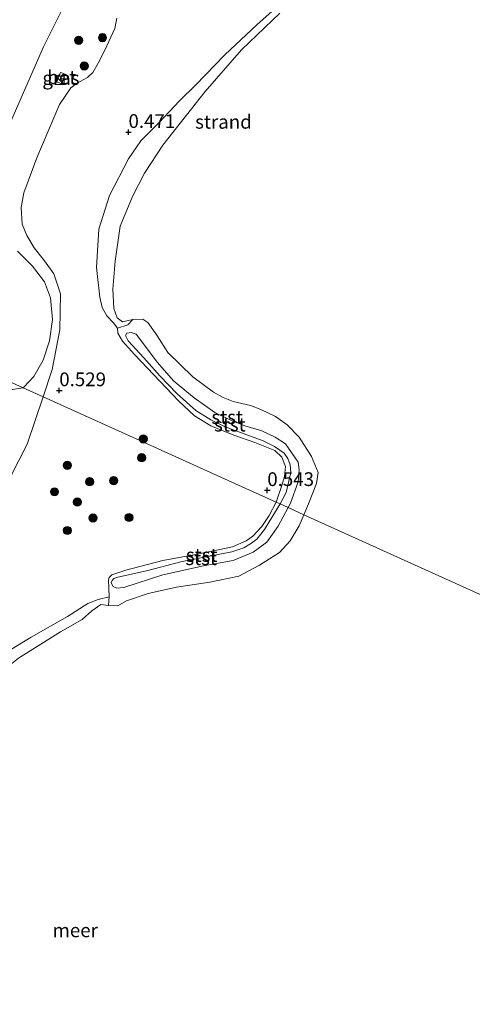
# Model space of a CAD drawing. Units: metres. Extents: x 181604 to 186590, y 493748 to 500001.
# Drawn here: x 183686 to 183768, y 496240 to 496419 of the extents above; entities that cross this region are included whole.
import ezdxf
from ezdxf.enums import TextEntityAlignment as Align

# ---------------------------------------------------------------- set-up
doc = ezdxf.new("R2010")
doc.units = ezdxf.units.M
doc.layers.get('0').update_dxf_attribs({"lineweight": 25})
for name, color, linetype, lineweight in [('B-ME-GR-BOOM-GV-B6', 93, 'Continuous', 18), ('B-ME-GR-BOOM-S-B1', 93, 'Continuous', 18), ('B-ME-GW-KRUINLIJN-L-B1', 93, 'Continuous', 18), ('B-ME-GW-TEENLIJN-L-B1', 93, 'Continuous', 18), ('B-ME-IE-GRASLAND-GV-B6', 93, 'Continuous', 18), ('B-ME-IE-GRONDWERKLIJN-GROND_NIETINGERICHT-GV-B6', 253, 'Continuous', 18), ('B-ME-IE-HULPGEOMETRIE-L-B1', 53, 'Continuous', 18), ('B-ME-IE-INRICHTINGSELEMENT-S-B1', 253, 'Continuous', 18), ('B-ME-OB-BEKLEDING-GV-B6', 253, 'Continuous', 18), ('B-ME-OB-WATERLIJN-L-B1', 133, 'OB-WATERLIJN', 18), ('B-ME-OG-WATER-GV-B6', 153, 'Continuous', 18), ('B-ME-VH-VERH_SOORT-BETON-OVERIG-GV-B6', 8, 'IE-TERREINAFSCHEIDING-NATUURLIJK-HOUTWAL', 18)]:
    doc.layers.add(name, color=color, linetype=linetype, lineweight=lineweight)
doc.layers.add('B-ME-GW-HOOGTEPUNT-S-B1', color=10, linetype='Continuous')
doc.styles.add('NLCS-ISO', font='NLCS-ISO.TTF')
doc.linetypes.add('IE-TERREINAFSCHEIDING-NATUURLIJK-HOUTWAL', pattern='A,7,-1.5,[67,NLCS.SHX,S=0.75,R=45,X=0,Y=0],-1.5,7,-1.5,[70,NLCS.SHX,S=0.75,R=0,X=0,Y=0],-1.5', length=20)
doc.linetypes.add('OB-WATERLIJN', pattern='A,10,[32,NLCS.SHX,S=2,R=0,X=0,Y=0],-12', length=22)

# ---------------------------------------------------------------- blocks, each defined once
blk = doc.blocks.new('hoogtepunt')
for p, q in [((-0.5, 0), (0.5, 0)), ((0, 0.5), (0, -0.5))]:
    blk.add_line(p, q)
blk = doc.blocks.new('boom')
h = blk.add_hatch(color=256)
edge = h.paths.add_edge_path()
edge.add_arc((0, 0), 0.75, 0, 360)
blk.add_circle((0, 0), 0.75)
blk = doc.blocks.new('kast')
blk.add_line((-0.75, -0.75), (0.75, 0.75))
blk.add_lwpolyline([(-0.75, 0.75), (0.75, 0.75), (0.75, -0.75), (-0.75, -0.75)], close=True)

msp = doc.modelspace()

# ---------------------------------------------------------------- linework, layer by layer
at = {"layer": 'B-ME-GR-BOOM-GV-B6'}
for points in [[(183698.596, 496431.134, 1.549), (183690.166, 496414.18, 1.492), (183683.084, 496398.148, 1.492)], [(183685.418, 496376.999, 0.998), (183688.157, 496374.269, 0.922), (183690.321, 496371.421, 0.855), (183691.432, 496368.551, 0.722), (183691.778, 496364.613, 0.684), (183691.228, 496360.71, 0.694), (183690.091, 496357.215, 0.713), (183688.417, 496354.234, 0.703), (183686.565, 496352.249, 0.722), (183686.436, 496352.161, 0.722), (183668.49, 496360.261, 0.946)], [(183668.49, 496360.261, 0.946), (183686.436, 496352.161, 0.722)], [(183686.436, 496352.161, 0.722), (183683.65, 496351.742, 0.69)]]:
    msp.add_polyline3d(points, dxfattribs=at)
at = {"layer": 'B-ME-GW-KRUINLIJN-L-B1'}
for points in [[(183703.648, 496363.002, 0.437), (183702.847, 496364.041, 0.495), (183701.665, 496365.252, 0.462), (183700.818, 496366.76, 0.453), (183700.41, 496368.645, 0.448), (183699.797, 496374.076, 0.41), (183700.231, 496381.028, 0.381), (183702.155, 496387.143, 0.334), (183705.645, 496393.817, 0.286), (183707.864, 496397.124, 0.172), (183711.163, 496400.375, 0.172), (183714.945, 496404.373, 0.139), (183717.858, 496407.221, 0.144), (183723.213, 496412.75, 0.139), (183729.043, 496418.184, 0.077), (183734.54, 496423.19, 0.082), (183739.637, 496427.215, 0.087), (183743.66, 496429.797, 0.13), (183748.605, 496432.267, 0.149), (183752.496, 496433.611, 0.144), (183754.412, 496433.809, 0.182), (183756.106, 496433.265, 0.172), (183757.604, 496432.034, 0.158)], [(183733.284, 496331.017, 0.833), (183734.338, 496333.084, 0.798), (183735.246, 496336.753, 0.791), (183735.081, 496338.13, 0.791), (183734.657, 496339.31, 0.791), (183734.018, 496340.239, 0.784), (183732.217, 496341.47, 0.784), (183730.178, 496342.511, 0.791), (183723.245, 496345.058, 0.805), (183720.656, 496346.353, 0.784), (183717.9, 496348.008, 0.756), (183714.509, 496351.074, 0.819), (183711.369, 496354.358, 0.854), (183708.441, 496357.594, 0.735), (183705.557, 496360.709, 0.756), (183705.08, 496361.663, 0.763), (183705.344, 496362.092, 0.742), (183706.127, 496362.198, 0.728), (183707.011, 496361.907, 0.665), (183710.9, 496356.776, 0.721), (183713.832, 496353.439, 0.784), (183717.576, 496350.309, 0.7), (183721.394, 496347.664, 0.728), (183723.852, 496346.447, 0.721), (183726.806, 496345.218, 0.728), (183729.925, 496344.313, 0.693), (183732.366, 496343.203, 0.665), (183734.248, 496341.968, 0.637), (183736.522, 496338.65, 0.679), (183736.756, 496337.241, 0.7), (183736.567, 496335.059, 0.721), (183735.185, 496331.159, 0.77), (183734.734, 496330.362, 0.787)], [(183734.734, 496330.362, 0.787), (183732.895, 496326.953, 0.677), (183730.846, 496324.041, 0.677), (183728.36, 496322.265, 0.717), (183724.695, 496320.745, 0.717), (183719.321, 496319.742, 0.717), (183711.885, 496318.095, 0.797), (183704.795, 496315.837, 0.637), (183703.523, 496315.702, 0.637), (183702.849, 496316.002, 0.687), (183702.477, 496316.679, 0.747), (183702.644, 496317.116, 0.747), (183702.969, 496317.483, 0.757), (183703.664, 496317.713, 0.757), (183708.91, 496318.853, 0.827), (183715.442, 496320.525, 0.837), (183724.458, 496322.331, 0.837), (183726.661, 496323.048, 0.877), (183728.033, 496323.892, 0.857), (183729.012, 496324.641, 0.857), (183730.409, 496326.389, 0.847), (183733.284, 496331.017, 0.833)], [(183660.515, 496216.719, 0.368), (183658.722, 496217.239, 0.368), (183657.066, 496218.404, 0.361), (183655.292, 496220.605, 0.374), (183654.189, 496223.813, 0.368), (183653.345, 496229.922, 0.245), (183653.214, 496236.215, 0.271), (183653.329, 496243.012, 0.29), (183655.441, 496250.436, 0.342), (183657.195, 496257.857, 0.335), (183660.373, 496269.833, 0.297), (183663.053, 496277.691, 0.323), (183666.244, 496284.41, 0.368), (183668.983, 496289.836, 0.335), (183671.338, 496294.294, 0.348), (183673.921, 496297.215, 0.303), (183677.93, 496300.687, 0.303), (183682.908, 496303.774, 0.271), (183687.924, 496306.754, 0.226), (183694.505, 496310.572, 0.161), (183698.238, 496312.932, 0.148), (183700.091, 496313.629, 0.174), (183702.107, 496314.141, 0.213)]]:
    msp.add_polyline3d(points, dxfattribs=at)
at = {"layer": 'B-ME-GW-TEENLIJN-L-B1'}
for points in [[(183732.523, 496331.36, 0.529), (183733.595, 496334.356, 0.575), (183734.06, 496336.022, 0.566), (183734.259, 496337.815, 0.532), (183733.592, 496339.563, 0.528), (183732.331, 496340.746, 0.542), (183728.671, 496342.221, 0.604), (183724.857, 496343.51, 0.575), (183720.666, 496345.237, 0.556), (183717.683, 496347.042, 0.575), (183714.759, 496349.795, 0.556), (183710.242, 496354.54, 0.566), (183706.72, 496358.227, 0.585), (183704.539, 496360.627, 0.604), (183703.668, 496362.082, 0.566), (183703.648, 496363.002, 0.437)], [(183732.523, 496331.36, 0.529), (183731.243, 496328.906, 0.543), (183729.947, 496326.944, 0.543), (183728.299, 496325.139, 0.543), (183727.047, 496324.312, 0.552), (183724.564, 496323.225, 0.543), (183718.207, 496321.899, 0.552), (183711.875, 496320.717, 0.569), (183705.176, 496318.967, 0.517), (183702.618, 496318.144, 0.526), (183702.122, 496317.634, 0.526), (183701.968, 496317.202, 0.456), (183702.107, 496314.141, 0.213)]]:
    msp.add_polyline3d(points, dxfattribs=at)
at = {"layer": 'B-ME-IE-GRASLAND-GV-B6'}
for points in [[(183683.084, 496398.148, 1.492), (183690.166, 496414.18, 1.492), (183698.596, 496431.134, 1.549)], [(183703.519, 496419.444, 1.029), (183703.138, 496417.543, 0.953), (183701.704, 496414.383, 0.93), (183700.341, 496411.646, 0.939), (183699.149, 496409.544, 0.972), (183698.195, 496408.63, 0.996), (183696.167, 496407.509, 1.01), (183695.157, 496406.752, 1.006), (183693.064, 496403.71, 0.996), (183688.927, 496394.024, 1.034), (183686.561, 496387.663, 0.987), (183686.065, 496384.971, 0.925), (183686.259, 496381.95, 0.92), (183687.092, 496379.864, 0.911), (183688.427, 496377.603, 0.849), (183690.317, 496375.276, 0.792), (183692.05, 496372.893, 0.687), (183693.256, 496369.262, 0.616), (183693.13, 496362.685, 0.588), (183691.729, 496355.476, 0.578), (183690.088, 496350.513, 0.568), (183686.436, 496352.161, 0.722), (183686.565, 496352.249, 0.722), (183688.417, 496354.234, 0.703), (183690.091, 496357.215, 0.713), (183691.228, 496360.71, 0.694), (183691.778, 496364.613, 0.684), (183691.432, 496368.551, 0.722), (183690.321, 496371.421, 0.855), (183688.157, 496374.269, 0.922), (183685.418, 496376.999, 0.998)], [(183694.1, 496409.223, 1.272), (183693.232, 496409.561, 1.281), (183692.557, 496407.828, 1.258), (183693.425, 496407.491, 1.229), (183694.1, 496409.223, 1.272)], [(183683.65, 496351.742, 0.69), (183686.436, 496352.161, 0.722), (183690.088, 496350.513, 0.568), (183687.166, 496341.918, 0.511), (183682.566, 496332.861, 0.46)]]:
    msp.add_polyline3d(points, dxfattribs=at)
at = {"layer": 'B-ME-IE-GRONDWERKLIJN-GROND_NIETINGERICHT-GV-B6'}
for points in [[(183734.54, 496423.19, 0.082), (183729.043, 496418.184, 0.077), (183723.213, 496412.75, 0.139), (183717.858, 496407.221, 0.144), (183714.945, 496404.373, 0.139), (183711.163, 496400.375, 0.172), (183707.864, 496397.124, 0.172), (183705.645, 496393.817, 0.286), (183702.155, 496387.143, 0.334), (183700.231, 496381.028, 0.381), (183699.797, 496374.076, 0.41), (183700.41, 496368.645, 0.448), (183700.818, 496366.76, 0.453), (183701.665, 496365.252, 0.462), (183702.847, 496364.041, 0.495), (183703.648, 496363.002, 0.437), (183703.668, 496362.082, 0.566), (183704.539, 496360.627, 0.604), (183706.72, 496358.227, 0.585), (183710.242, 496354.54, 0.566), (183714.759, 496349.795, 0.556), (183717.683, 496347.042, 0.575), (183720.666, 496345.237, 0.556), (183724.857, 496343.51, 0.575), (183728.671, 496342.221, 0.604), (183732.331, 496340.746, 0.542), (183733.592, 496339.563, 0.528), (183734.259, 496337.815, 0.532), (183734.06, 496336.022, 0.566), (183733.595, 496334.356, 0.575), (183732.523, 496331.36, 0.529), (183725.143, 496334.691, 0.49), (183704.459, 496344.027, 0.504), (183690.088, 496350.513, 0.568), (183691.729, 496355.476, 0.578), (183693.13, 496362.685, 0.588), (183693.256, 496369.262, 0.616), (183692.05, 496372.893, 0.687), (183690.317, 496375.276, 0.792), (183688.427, 496377.603, 0.849), (183687.092, 496379.864, 0.911), (183686.259, 496381.95, 0.92), (183686.065, 496384.971, 0.925), (183686.561, 496387.663, 0.987), (183688.927, 496394.024, 1.034), (183693.064, 496403.71, 0.996), (183695.157, 496406.752, 1.006), (183696.167, 496407.509, 1.01), (183698.195, 496408.63, 0.996), (183699.149, 496409.544, 0.972), (183700.341, 496411.646, 0.939), (183701.704, 496414.383, 0.93), (183703.138, 496417.543, 0.953), (183703.519, 496419.444, 1.029)], [(183733.234, 496420.315, -0.199), (183726.246, 496413.673, -0.199), (183719.592, 496406.092, -0.199), (183711.906, 496396.333, -0.199), (183708.567, 496391.214, -0.199), (183706.367, 496386.986, -0.199), (183704.114, 496381.548, -0.199), (183703.194, 496375.217, -0.199), (183702.775, 496370.08, -0.199), (183702.952, 496366.612, -0.199), (183703.567, 496364.889, -0.199), (183704.529, 496364.173, -0.199), (183706.414, 496364.58, -0.199), (183705.503, 496363.619, 0.038), (183703.648, 496363.002, 0.437), (183702.847, 496364.041, 0.495), (183701.665, 496365.252, 0.462), (183700.818, 496366.76, 0.453), (183700.41, 496368.645, 0.448), (183699.797, 496374.076, 0.41), (183700.231, 496381.028, 0.381), (183702.155, 496387.143, 0.334), (183705.645, 496393.817, 0.286), (183707.864, 496397.124, 0.172), (183711.163, 496400.375, 0.172), (183714.945, 496404.373, 0.139), (183717.858, 496407.221, 0.144), (183723.213, 496412.75, 0.139), (183729.043, 496418.184, 0.077), (183734.54, 496423.19, 0.082)], [(183682.566, 496332.861, 0.46), (183687.166, 496341.918, 0.511), (183690.088, 496350.513, 0.568), (183704.459, 496344.027, 0.504), (183725.143, 496334.691, 0.49), (183732.523, 496331.36, 0.529)], [(183732.523, 496331.36, 0.529), (183731.243, 496328.906, 0.543), (183729.947, 496326.944, 0.543), (183728.299, 496325.139, 0.543), (183727.047, 496324.312, 0.552), (183724.564, 496323.225, 0.543), (183718.207, 496321.899, 0.552), (183711.875, 496320.717, 0.569), (183705.176, 496318.967, 0.517), (183702.618, 496318.144, 0.526), (183702.122, 496317.634, 0.526), (183701.968, 496317.202, 0.456), (183702.107, 496314.141, 0.213), (183700.091, 496313.629, 0.174), (183698.238, 496312.932, 0.148), (183694.505, 496310.572, 0.161), (183687.924, 496306.754, 0.226), (183682.908, 496303.774, 0.271)], [(183653.214, 496236.215, 0.271), (183653.329, 496243.012, 0.29), (183655.441, 496250.436, 0.342), (183657.195, 496257.857, 0.335), (183660.373, 496269.833, 0.297), (183663.053, 496277.691, 0.323), (183666.244, 496284.41, 0.368), (183668.983, 496289.836, 0.335), (183671.338, 496294.294, 0.348), (183673.921, 496297.215, 0.303), (183677.93, 496300.687, 0.303), (183682.908, 496303.774, 0.271), (183687.924, 496306.754, 0.226), (183694.505, 496310.572, 0.161), (183698.238, 496312.932, 0.148), (183700.091, 496313.629, 0.174), (183702.107, 496314.141, 0.213), (183702.019, 496312.565, -0.199)], [(183702.019, 496312.565, -0.199), (183700.587, 496312.73, -0.199), (183698.953, 496311.57, -0.199), (183697.215, 496310.016, -0.199), (183693.266, 496307.761, -0.199), (183685.585, 496302.968, -0.199), (183681.253, 496299.565, -0.199), (183677.139, 496295.878, -0.199), (183674.522, 496292.705, -0.199), (183672.194, 496289.214, -0.199), (183669.167, 496284.107, -0.199), (183666.496, 496279.002, -0.199), (183664.439, 496273.332, -0.199), (183660.894, 496262.425, -0.199), (183658.374, 496252.708, -0.199), (183657.008, 496245.9, -0.199), (183656.376, 496240.779, -0.199), (183656.644, 496235.13, -0.199)]]:
    msp.add_polyline3d(points, dxfattribs=at)
at = {"layer": 'B-ME-IE-HULPGEOMETRIE-L-B1'}
msp.add_polyline3d([(183925.806, 496244.122, -0.199), (183737.603, 496329.067, -0.199), (183734.734, 496330.362, 0.787), (183733.284, 496331.017, 0.833), (183732.523, 496331.36, 0.529), (183725.143, 496334.691, 0.49), (183704.459, 496344.027, 0.504), (183690.088, 496350.513, 0.568), (183686.436, 496352.161, 0.722), (183668.49, 496360.261, 0.946)], dxfattribs=at)
at = {"layer": 'B-ME-OB-BEKLEDING-GV-B6'}
for points in [[(183737.603, 496329.067, -0.199), (183734.734, 496330.362, 0.787), (183735.185, 496331.159, 0.77), (183736.567, 496335.059, 0.721), (183736.756, 496337.241, 0.7), (183736.522, 496338.65, 0.679), (183734.248, 496341.968, 0.637), (183732.366, 496343.203, 0.665), (183729.925, 496344.313, 0.693), (183726.806, 496345.218, 0.728), (183723.852, 496346.447, 0.721), (183721.394, 496347.664, 0.728), (183717.576, 496350.309, 0.7), (183713.832, 496353.439, 0.784), (183710.9, 496356.776, 0.721), (183707.011, 496361.907, 0.665), (183706.127, 496362.198, 0.728), (183705.344, 496362.092, 0.742), (183705.08, 496361.663, 0.763), (183705.557, 496360.709, 0.756), (183708.441, 496357.594, 0.735), (183711.369, 496354.358, 0.854), (183714.509, 496351.074, 0.819), (183717.9, 496348.008, 0.756), (183720.656, 496346.353, 0.784), (183723.245, 496345.058, 0.805), (183730.178, 496342.511, 0.791), (183732.217, 496341.47, 0.784), (183734.018, 496340.239, 0.784), (183734.657, 496339.31, 0.791), (183735.081, 496338.13, 0.791), (183735.246, 496336.753, 0.791), (183734.338, 496333.084, 0.798), (183733.284, 496331.017, 0.833), (183732.523, 496331.36, 0.529), (183733.595, 496334.356, 0.575), (183734.06, 496336.022, 0.566), (183734.259, 496337.815, 0.532), (183733.592, 496339.563, 0.528), (183732.331, 496340.746, 0.542), (183728.671, 496342.221, 0.604), (183724.857, 496343.51, 0.575), (183720.666, 496345.237, 0.556), (183717.683, 496347.042, 0.575), (183714.759, 496349.795, 0.556), (183710.242, 496354.54, 0.566), (183706.72, 496358.227, 0.585), (183704.539, 496360.627, 0.604), (183703.668, 496362.082, 0.566), (183703.648, 496363.002, 0.437), (183705.503, 496363.619, 0.038), (183706.414, 496364.58, -0.199), (183708.254, 496364.619, -0.199), (183709.16, 496364.059, -0.199), (183710.786, 496361.726, -0.199), (183712.798, 496358.559, -0.199), (183717.36, 496354.184, -0.199), (183721.101, 496351.369, -0.199), (183722.857, 496350.406, -0.199), (183724.713, 496349.656, -0.199), (183727.884, 496348.933, -0.199), (183729.741, 496348.183, -0.199), (183732.397, 496346.923, -0.199), (183734.533, 496345.39, -0.199), (183736.736, 496343.174, -0.199), (183738.966, 496339.644, -0.199), (183740.184, 496336.723, -0.199), (183739.909, 496334.772, -0.199), (183738.408, 496331.058, -0.199), (183737.603, 496329.067, -0.199)], [(183734.734, 496330.362, 0.787), (183733.284, 496331.017, 0.833), (183734.338, 496333.084, 0.798), (183735.246, 496336.753, 0.791), (183735.081, 496338.13, 0.791), (183734.657, 496339.31, 0.791), (183734.018, 496340.239, 0.784), (183732.217, 496341.47, 0.784), (183730.178, 496342.511, 0.791), (183723.245, 496345.058, 0.805), (183720.656, 496346.353, 0.784), (183717.9, 496348.008, 0.756), (183714.509, 496351.074, 0.819), (183711.369, 496354.358, 0.854), (183708.441, 496357.594, 0.735), (183705.557, 496360.709, 0.756), (183705.08, 496361.663, 0.763), (183705.344, 496362.092, 0.742), (183706.127, 496362.198, 0.728), (183707.011, 496361.907, 0.665), (183710.9, 496356.776, 0.721), (183713.832, 496353.439, 0.784), (183717.576, 496350.309, 0.7), (183721.394, 496347.664, 0.728), (183723.852, 496346.447, 0.721), (183726.806, 496345.218, 0.728), (183729.925, 496344.313, 0.693), (183732.366, 496343.203, 0.665), (183734.248, 496341.968, 0.637), (183736.522, 496338.65, 0.679), (183736.756, 496337.241, 0.7), (183736.567, 496335.059, 0.721), (183735.185, 496331.159, 0.77), (183734.734, 496330.362, 0.787)], [(183733.284, 496331.017, 0.833), (183730.409, 496326.389, 0.847), (183729.012, 496324.641, 0.857), (183728.033, 496323.892, 0.857), (183726.661, 496323.048, 0.877), (183724.458, 496322.331, 0.837), (183715.442, 496320.525, 0.837), (183708.91, 496318.853, 0.827), (183703.664, 496317.713, 0.757), (183702.969, 496317.483, 0.757), (183702.644, 496317.116, 0.747), (183702.477, 496316.679, 0.747), (183702.849, 496316.002, 0.687), (183703.523, 496315.702, 0.637), (183704.795, 496315.837, 0.637), (183711.885, 496318.095, 0.797), (183719.321, 496319.742, 0.717), (183724.695, 496320.745, 0.717), (183728.36, 496322.265, 0.717), (183730.846, 496324.041, 0.677), (183732.895, 496326.953, 0.677), (183734.734, 496330.362, 0.787), (183737.603, 496329.067, -0.199), (183736.757, 496327.02, -0.199), (183735.065, 496324.286, -0.199), (183733.154, 496322.194, -0.199), (183729.527, 496319.87, -0.199), (183725.719, 496317.903, -0.199), (183720.471, 496316.816, -0.199), (183714.4, 496315.865, -0.199), (183709.224, 496314.743, -0.199), (183705.266, 496313.383, -0.199), (183703.665, 496312.473, -0.199), (183702.019, 496312.565, -0.199), (183702.107, 496314.141, 0.213), (183701.968, 496317.202, 0.456), (183702.122, 496317.634, 0.526), (183702.618, 496318.144, 0.526), (183705.176, 496318.967, 0.517), (183711.875, 496320.717, 0.569), (183718.207, 496321.899, 0.552), (183724.564, 496323.225, 0.543), (183727.047, 496324.312, 0.552), (183728.299, 496325.139, 0.543), (183729.947, 496326.944, 0.543), (183731.243, 496328.906, 0.543), (183732.523, 496331.36, 0.529), (183733.284, 496331.017, 0.833)], [(183734.734, 496330.362, 0.787), (183732.895, 496326.953, 0.677), (183730.846, 496324.041, 0.677), (183728.36, 496322.265, 0.717), (183724.695, 496320.745, 0.717), (183719.321, 496319.742, 0.717), (183711.885, 496318.095, 0.797), (183704.795, 496315.837, 0.637), (183703.523, 496315.702, 0.637), (183702.849, 496316.002, 0.687), (183702.477, 496316.679, 0.747), (183702.644, 496317.116, 0.747), (183702.969, 496317.483, 0.757), (183703.664, 496317.713, 0.757), (183708.91, 496318.853, 0.827), (183715.442, 496320.525, 0.837), (183724.458, 496322.331, 0.837), (183726.661, 496323.048, 0.877), (183728.033, 496323.892, 0.857), (183729.012, 496324.641, 0.857), (183730.409, 496326.389, 0.847), (183733.284, 496331.017, 0.833), (183734.734, 496330.362, 0.787)]]:
    msp.add_polyline3d(points, dxfattribs=at)
at = {"layer": 'B-ME-OB-WATERLIJN-L-B1'}
for points in [[(183737.603, 496329.067, -0.199), (183738.408, 496331.058, -0.199), (183739.909, 496334.772, -0.199), (183740.184, 496336.723, -0.199), (183738.966, 496339.644, -0.199), (183736.736, 496343.174, -0.199), (183734.533, 496345.39, -0.199), (183732.397, 496346.923, -0.199), (183729.741, 496348.183, -0.199), (183727.884, 496348.933, -0.199), (183724.713, 496349.656, -0.199), (183722.857, 496350.406, -0.199), (183721.101, 496351.369, -0.199), (183717.36, 496354.184, -0.199), (183712.798, 496358.559, -0.199), (183710.786, 496361.726, -0.199), (183709.16, 496364.059, -0.199), (183708.254, 496364.619, -0.199), (183706.414, 496364.58, -0.199), (183704.529, 496364.173, -0.199), (183703.567, 496364.889, -0.199), (183702.952, 496366.612, -0.199), (183702.775, 496370.08, -0.199), (183703.194, 496375.217, -0.199), (183704.114, 496381.548, -0.199), (183706.367, 496386.986, -0.199), (183708.567, 496391.214, -0.199), (183711.906, 496396.333, -0.199), (183719.592, 496406.092, -0.199), (183726.246, 496413.673, -0.199), (183733.234, 496420.315, -0.199)], [(183685.585, 496302.968, -0.199), (183693.266, 496307.761, -0.199), (183697.215, 496310.016, -0.199), (183698.953, 496311.57, -0.199), (183700.587, 496312.73, -0.199), (183702.019, 496312.565, -0.199), (183703.665, 496312.473, -0.199), (183705.266, 496313.383, -0.199), (183709.224, 496314.743, -0.199), (183714.4, 496315.865, -0.199), (183720.471, 496316.816, -0.199), (183725.719, 496317.903, -0.199), (183729.527, 496319.87, -0.199), (183733.154, 496322.194, -0.199), (183735.065, 496324.286, -0.199), (183736.757, 496327.02, -0.199), (183737.603, 496329.067, -0.199)]]:
    msp.add_polyline3d(points, dxfattribs=at)
at = {"layer": 'B-ME-OG-WATER-GV-B6'}
for points in [[(183925.806, 496244.122, -0.199), (183737.603, 496329.067, -0.199), (183738.408, 496331.058, -0.199), (183739.909, 496334.772, -0.199), (183740.184, 496336.723, -0.199), (183738.966, 496339.644, -0.199), (183736.736, 496343.174, -0.199), (183734.533, 496345.39, -0.199), (183732.397, 496346.923, -0.199), (183729.741, 496348.183, -0.199), (183727.884, 496348.933, -0.199), (183724.713, 496349.656, -0.199), (183722.857, 496350.406, -0.199), (183721.101, 496351.369, -0.199), (183717.36, 496354.184, -0.199), (183712.798, 496358.559, -0.199), (183710.786, 496361.726, -0.199), (183709.16, 496364.059, -0.199), (183708.254, 496364.619, -0.199), (183706.414, 496364.58, -0.199), (183704.529, 496364.173, -0.199), (183703.567, 496364.889, -0.199), (183702.952, 496366.612, -0.199), (183702.775, 496370.08, -0.199), (183703.194, 496375.217, -0.199), (183704.114, 496381.548, -0.199), (183706.367, 496386.986, -0.199), (183708.567, 496391.214, -0.199), (183711.906, 496396.333, -0.199), (183719.592, 496406.092, -0.199), (183726.246, 496413.673, -0.199), (183733.234, 496420.315, -0.199)], [(183685.585, 496302.968, -0.199), (183693.266, 496307.761, -0.199), (183697.215, 496310.016, -0.199), (183698.953, 496311.57, -0.199), (183700.587, 496312.73, -0.199), (183702.019, 496312.565, -0.199), (183703.665, 496312.473, -0.199), (183705.266, 496313.383, -0.199), (183709.224, 496314.743, -0.199), (183714.4, 496315.865, -0.199), (183720.471, 496316.816, -0.199), (183725.719, 496317.903, -0.199), (183729.527, 496319.87, -0.199), (183733.154, 496322.194, -0.199), (183735.065, 496324.286, -0.199), (183736.757, 496327.02, -0.199), (183737.603, 496329.067, -0.199), (183925.806, 496244.122, -0.199)]]:
    msp.add_polyline3d(points, dxfattribs=at)
at = {"layer": 'B-ME-VH-VERH_SOORT-BETON-OVERIG-GV-B6'}
msp.add_polyline3d([(183694.1, 496409.223, 1.272), (183693.425, 496407.491, 1.229), (183692.557, 496407.828, 1.258), (183693.232, 496409.561, 1.281), (183694.1, 496409.223, 1.272)], dxfattribs=at)

# ---------------------------------------------------------------- block references
at = {"layer": 'B-ME-GR-BOOM-S-B1', "rotation": 90}
for p in [(183696.568, 496415.388, 1.158), (183700.903, 496415.873, 0.98), (183697.574, 496410.708, 0.973), (183708.337, 496342.855, 0.412), (183708.047, 496339.423, 0.473), (183694.501, 496338.06, 0.466), (183698.568, 496335.06, 0.432), (183702.93, 496335.254, 0.445), (183692.147, 496333.221, 0.529), (183696.314, 496331.364, 0.451), (183699.167, 496328.458, 0.406), (183705.732, 496328.56, 0.473), (183694.502, 496326.197, 0.49)]:
    msp.add_blockref('boom', p, dxfattribs=at)
at = {"layer": 'B-ME-GW-HOOGTEPUNT-S-B1', "rotation": 90}
for p in [(183705.632, 496398.664, 0.471), (183705.632, 496398.664, 0.471), (183693.023, 496351.671, 0.529), (183693.023, 496351.671, 0.529), (183730.928, 496333.501, 0.543), (183730.928, 496333.501, 0.543)]:
    msp.add_blockref('hoogtepunt', p, dxfattribs=at)
at = {"layer": 'B-ME-IE-INRICHTINGSELEMENT-S-B1', "rotation": 90}
msp.add_blockref('kast', (183693.175, 496408.098, 1.265), dxfattribs=at)

# ---------------------------------------------------------------- texts
at = {"layer": 'B-ME-GW-HOOGTEPUNT-S-B1', "ltscale": 0.2, "style": 'NLCS-ISO'}
for s, p in [('0.471', (183705.632, 496398.664, 0.471)), ('0.471', (183705.632, 496398.664, 0.471)), ('0.529', (183693.023, 496351.671, 0.529)), ('0.529', (183693.023, 496351.671, 0.529)), ('0.543', (183730.928, 496333.501, 0.543)), ('0.543', (183730.928, 496333.501, 0.543))]:
    msp.add_text(s, height=2.5, dxfattribs=at).set_placement(p, align=Align.BOTTOM_LEFT)
at = {"layer": 'B-ME-IE-GRASLAND-GV-B6', "ltscale": 0.2, "style": 'NLCS-ISO'}
msp.add_text('gras', height=2.5, dxfattribs=at).set_placement((183693.328, 496408.526), align=Align.MIDDLE_CENTER)
at = {"layer": 'B-ME-IE-GRONDWERKLIJN-GROND_NIETINGERICHT-GV-B6', "ltscale": 0.2, "style": 'NLCS-ISO'}
msp.add_text('strand', height=2.5, dxfattribs=at).set_placement((183722.941, 496400.559), align=Align.MIDDLE_CENTER)
at = {"layer": 'B-ME-OB-BEKLEDING-GV-B6', "ltscale": 0.2, "style": 'NLCS-ISO'}
for p in [(183723.623, 496346.817), (183724.107, 496345.462), (183718.869, 496321.15), (183718.983, 496321.73)]:
    msp.add_text('stst', height=2.5, dxfattribs=at).set_placement(p, align=Align.MIDDLE_CENTER)
at = {"layer": 'B-ME-OG-WATER-GV-B6', "ltscale": 0.2, "style": 'NLCS-ISO'}
msp.add_text('meer', height=2.5, dxfattribs=at).set_placement((183695.927, 496253.439), align=Align.MIDDLE_CENTER)
at = {"layer": 'B-ME-VH-VERH_SOORT-BETON-OVERIG-GV-B6', "ltscale": 0.2, "style": 'NLCS-ISO'}
msp.add_text('bet', height=2.5, dxfattribs=at).set_placement((183693.483, 496408.665), align=Align.MIDDLE_CENTER)

doc.saveas('drawing.dxf')
